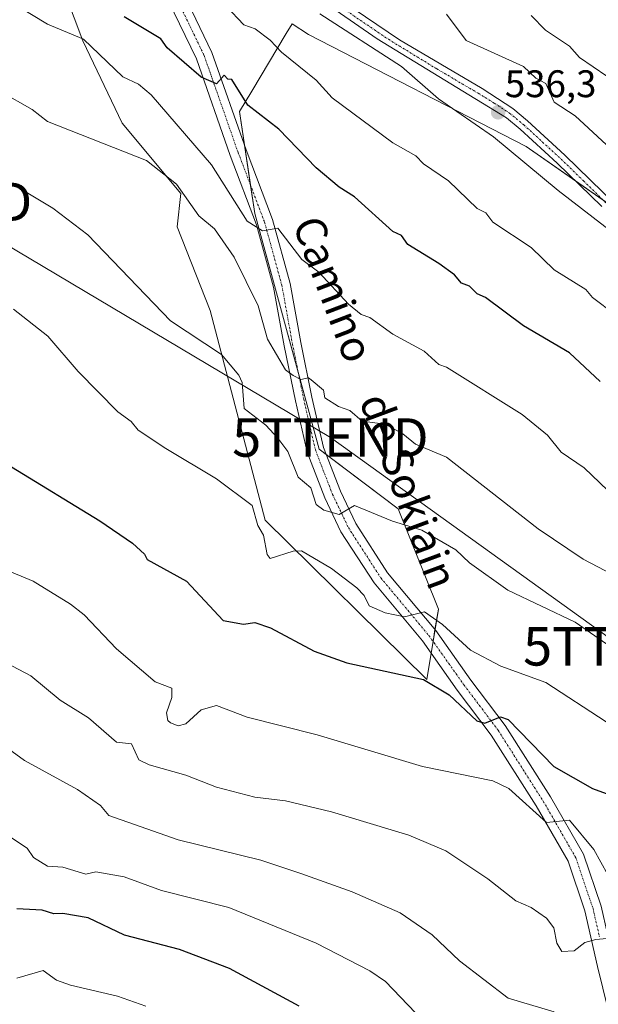
# Model space of a CAD drawing. Units: metres. Extents: x 610599 to 614041, y 4745515 to 4747884.
# Drawn here: x 612176 to 612327, y 4746105 to 4746361 of the extents above; entities that cross this region are included whole.
import ezdxf
from ezdxf.enums import TextEntityAlignment as Align

# ---------------------------------------------------------------- set-up
doc = ezdxf.new("R2010")
doc.units = ezdxf.units.M
doc.header["$MEASUREMENT"] = 0
doc.linetypes.add('TRAZO_Y_PUNTO', pattern=[1, 0.5, -0.25, 0, -0.25])
doc.layers.get('0').update_dxf_attribs({"lineweight": 5})
for name, color, linetype, lineweight in [('Carátula', 7, 'Continuous', 5), ('Cultivos herbáceos CxS', 92, 'Continuous', 0), ('Curva de nivel maestra', 36, 'Continuous', 30), ('Curva de nivel normal', 36, 'Continuous', 0), ('Pastizal CxS', 92, 'Continuous', 0), ('Pista no pavimentada', 254, 'Continuous', 13), ('Pista no pavimentada Cxs', 254, 'Continuous', 0), ('Pista pavimentada', 135, 'Continuous', 13), ('Pista pavimentada Cxs', 135, 'Continuous', 0), ('Pista pavimentada eje', 135, 'TRAZO_Y_PUNTO', 0), ('Punto de cota en terreno', 7, 'Continuous', 0), ('Rótulo de punto de cota en terreno', 19, 'Continuous', 0), ('Tendido', 6, 'Continuous', 0), ('Texto cartográfico', 19, 'Continuous', 0), ('Torre de tendido puntual', 7, 'Continuous', 0)]:
    doc.layers.add(name, color=color, linetype=linetype, lineweight=lineweight)
doc.styles.add('Arial', font='txt', dxfattribs={"height": 0.2})

# ---------------------------------------------------------------- blocks, each defined once
blk = doc.blocks.new('*U150')
at = {"layer": 'Cultivos herbáceos CxS', "color": 92, "linetype": 'Continuous', "lineweight": 0}
blk.add_polyline3d([(612176.19, 4746398.27, 526.47), (612192.3, 4746355.59, 519.9), (612202.57, 4746334.13, 516.31), (612217.82, 4746315.83, 514.87), (612216.85, 4746307.18, 513.31), (612225.45, 4746285.34, 511.31), (612239.81, 4746230.76, 505.48), (612281.89, 4746189.27, 500.13), (612284.94, 4746207.56, 506.04), (612274.42, 4746233.68, 510.61), (612253.87, 4746249.26, 512.14), (612237.13, 4746310.65, 520.46), (612233.08, 4746337.18, 523.97), (612236.29, 4746342.52, 525.63), (612245.26, 4746357.48, 531.58), (612246.81, 4746360.05, 532.76), (612251.08, 4746357.22, 532.36), (612307.83, 4746328.03, 535.63), (612341.28, 4746304.85, 535.72)], dxfattribs=at)
blk = doc.blocks.new('*U151')
at = {"layer": 'Pastizal CxS', "color": 92, "linetype": 'Continuous', "lineweight": 0}
blk.add_polyline3d([(612341.28, 4746304.85, 535.72), (612307.83, 4746328.03, 535.63), (612251.08, 4746357.22, 532.36), (612246.81, 4746360.05, 532.76), (612245.26, 4746357.48, 531.58), (612236.29, 4746342.52, 525.63), (612233.08, 4746337.18, 523.97), (612237.13, 4746310.65, 520.46), (612253.87, 4746249.26, 512.14), (612274.42, 4746233.68, 510.61), (612284.94, 4746207.56, 506.04), (612281.89, 4746189.27, 500.13), (612239.81, 4746230.76, 505.48), (612225.45, 4746285.34, 511.31), (612216.85, 4746307.18, 513.31), (612217.82, 4746315.83, 514.87), (612202.57, 4746334.13, 516.31), (612192.3, 4746355.59, 519.9), (612176.19, 4746398.27, 526.47)], dxfattribs=at)
blk = doc.blocks.new('*U167')
at = {"layer": 'Curva de nivel normal', "color": 36, "linetype": 'Continuous', "lineweight": 0}
blk.add_polyline3d([(612170.87, 4746342.39, 515), (612179.09, 4746337.72, 515), (612183.09, 4746334.61, 515), (612208.87, 4746324.39, 515), (612216.72, 4746318.24, 515), (612222.52, 4746310.04, 515), (612226.62, 4746306.61, 515), (612231.71, 4746299.23, 515), (612237.98, 4746286.61, 515), (612240.4, 4746277.92, 515), (612245.09, 4746269.95, 515), (612247.09, 4746268.42, 515), (612249.09, 4746267.36, 515), (612251.09, 4746267.79, 515), (612251.82, 4746267.34, 515), (612255.02, 4746264.61, 515), (612255.32, 4746262.61, 515), (612258.87, 4746260.39, 515), (612261.84, 4746259.36, 515), (612265.04, 4746256.56, 515), (612271.09, 4746255.8, 515), (612275.71, 4746253.23, 515), (612279.02, 4746250.54, 515), (612287.09, 4746247.2, 515), (612310.95, 4746228.47, 515), (612322.69, 4746220.61, 515), (612332.1, 4746215.62, 515)], dxfattribs=at)
blk = doc.blocks.new('*U176')
at = {"layer": 'Curva de nivel normal', "color": 36, "linetype": 'Continuous', "lineweight": 0}
blk.add_polyline3d([(612165.59, 4746197.11, 490), (612178.72, 4746190.24, 490), (612186.34, 4746183.86, 490), (612193.75, 4746179.27, 490), (612201.09, 4746172.94, 490), (612205.01, 4746172.53, 490), (612206.85, 4746168.37, 490), (612209.53, 4746167.05, 490), (612219.09, 4746164.38, 490), (612227.09, 4746161.22, 490), (612237.13, 4746158.65, 490), (612245.09, 4746157.65, 490), (612257.09, 4746154.83, 490), (612277.23, 4746148.75, 490), (612286.87, 4746144.61, 490), (612297.84, 4746137.36, 490), (612305.09, 4746131.66, 490), (612309.09, 4746129.88, 490), (612313.09, 4746127.09, 490), (612315.06, 4746124.58, 490), (612315.83, 4746120.61, 490), (612317.09, 4746118.42, 490), (612320.3, 4746118.61, 490), (612323.09, 4746120.77, 490), (612326, 4746121.52, 490), (612332.61, 4746122.13, 490)], dxfattribs=at)
blk = doc.blocks.new('*U180')
at = {"layer": 'Curva de nivel normal', "color": 36, "linetype": 'Continuous', "lineweight": 0}
blk.add_polyline3d([(612337.09, 4746279.71, 530), (612325.09, 4746288.76, 530), (612323.33, 4746290.85, 530), (612315.09, 4746295.91, 530), (612309.09, 4746301.81, 530), (612299.09, 4746308.4, 530), (612297.3, 4746310.82, 530), (612295.09, 4746311.93, 530), (612287.61, 4746319.13, 530), (612281.09, 4746323.6, 530), (612279.09, 4746325.63, 530), (612273.09, 4746329.01, 530), (612257.22, 4746340.74, 530), (612253.09, 4746345.39, 530), (612244.06, 4746352.61, 530), (612241.09, 4746355.77, 530), (612237.19, 4746358.71, 530), (612234.2, 4746359.72, 530), (612229.6, 4746364.61, 530)], dxfattribs=at)
blk = doc.blocks.new('*U184')
at = {"layer": 'Curva de nivel normal', "color": 36, "linetype": 'Continuous', "lineweight": 0}
blk.add_polyline3d([(612329.91, 4746327.43, 540), (612320.57, 4746336.09, 540), (612315.09, 4746339.65, 540), (612312.98, 4746344.5, 540), (612310.37, 4746345.89, 540), (612307.09, 4746348.93, 540), (612292.19, 4746355.71, 540), (612287.09, 4746362.56, 540)], dxfattribs=at)
blk = doc.blocks.new('*U190')
at = {"layer": 'Curva de nivel normal', "color": 36, "linetype": 'Continuous', "lineweight": 0}
blk.add_polyline3d([(612159.09, 4746327.22, 510), (612184.45, 4746311.97, 510), (612193.59, 4746305.11, 510), (612215.09, 4746282.68, 510), (612228.42, 4746273.94, 510), (612232.98, 4746268.5, 510), (612233.83, 4746266.61, 510), (612234.32, 4746259.84, 510), (612239.97, 4746255.49, 510), (612243.09, 4746252.07, 510), (612245.67, 4746248.61, 510), (612248.44, 4746241.96, 510), (612251.67, 4746239.19, 510), (612253.09, 4746234.88, 510), (612255.09, 4746233.35, 510), (612259.09, 4746232.25, 510), (612263.09, 4746234.61, 510), (612272.95, 4746230.47, 510), (612280.64, 4746228.16, 510), (612289.53, 4746223.05, 510), (612293.09, 4746219.67, 510), (612303, 4746212.52, 510), (612320.63, 4746204.15, 510), (612339.09, 4746191.32, 510)], dxfattribs=at)
blk = doc.blocks.new('*U195')
at = {"layer": 'Curva de nivel normal', "color": 36, "linetype": 'Continuous', "lineweight": 0}
blk.add_polyline3d([(612331.34, 4746304.86, 535), (612316.16, 4746316.61, 535), (612299.29, 4746330.61, 535), (612284.98, 4746340.5, 535), (612275.35, 4746348.87, 535), (612254.04, 4746362.61, 535)], dxfattribs=at)
blk = doc.blocks.new('*U196')
at = {"layer": 'Curva de nivel normal', "color": 36, "linetype": 'Continuous', "lineweight": 0}
blk.add_polyline3d([(612175.21, 4746364.73, 520), (612183.09, 4746359.91, 520), (612192.47, 4746355.99, 520), (612202.67, 4746346.19, 520), (612206.79, 4746344.31, 520), (612210.05, 4746341.57, 520), (612225.8, 4746323.32, 520), (612235.15, 4746308.67, 520), (612239.09, 4746306.12, 520), (612243.09, 4746306.79, 520), (612249.33, 4746298.61, 520), (612253.83, 4746295.35, 520), (612261.53, 4746287.05, 520), (612264.83, 4746284.35, 520), (612267.09, 4746283.58, 520), (612273.09, 4746279.17, 520), (612281.25, 4746274.77, 520), (612285.09, 4746271.27, 520), (612287.09, 4746270.61, 520), (612306.78, 4746258.3, 520), (612313.34, 4746252.86, 520), (612316.97, 4746248.49, 520), (612322.9, 4746244.42, 520), (612331.09, 4746236.61, 520)], dxfattribs=at)
blk = doc.blocks.new('*U203')
at = {"layer": 'Curva de nivel normal', "color": 36, "linetype": 'Continuous', "lineweight": 0}
blk.add_polyline3d([(612174.22, 4746285.74, 505), (612183.16, 4746278.68, 505), (612191.09, 4746269.48, 505), (612201.42, 4746258.94, 505), (612204.91, 4746256.43, 505), (612206.7, 4746254.22, 505), (612213.89, 4746249.41, 505), (612227.09, 4746241.51, 505), (612236.43, 4746234.61, 505), (612237.88, 4746229.4, 505), (612239.37, 4746226.89, 505), (612240.29, 4746221.81, 505), (612241.09, 4746220.74, 505), (612247.09, 4746222.68, 505), (612249.23, 4746222.75, 505), (612257.09, 4746218.2, 505), (612263.65, 4746213.17, 505), (612265.64, 4746211.16, 505), (612266.94, 4746208.46, 505), (612271.07, 4746206.59, 505), (612276.1, 4746205.62, 505), (612281.36, 4746206.88, 505), (612286.04, 4746203.56, 505), (612293.34, 4746196.86, 505), (612301.21, 4746192.73, 505), (612312.94, 4746188.46, 505), (612328.7, 4746178.22, 505)], dxfattribs=at)
blk = doc.blocks.new('*U207')
at = {"layer": 'Curva de nivel normal', "color": 36, "linetype": 'Continuous', "lineweight": 0}
blk.add_polyline3d([(612328.86, 4746346.38, 545), (612321.74, 4746351.26, 545), (612319.09, 4746354.18, 545), (612312.87, 4746358.39, 545), (612309.09, 4746362.15, 545)], dxfattribs=at)
blk = doc.blocks.new('*U212')
at = {"layer": 'Curva de nivel normal', "color": 36, "linetype": 'Continuous', "lineweight": 0}
blk.add_polyline3d([(612163.77, 4746221.29, 495), (612179.32, 4746214.84, 495), (612189.09, 4746208.9, 495), (612192.59, 4746206.11, 495), (612201.09, 4746197.21, 495), (612211.12, 4746188.64, 495), (612215.46, 4746186.98, 495), (612215.51, 4746184.61, 495), (612214.09, 4746180.61, 495), (612214.42, 4746178.61, 495), (612215.09, 4746178, 495), (612217.09, 4746177.23, 495), (612219.09, 4746177.7, 495), (612223.09, 4746181.32, 495), (612227.09, 4746182.46, 495), (612235.09, 4746179.46, 495), (612253.34, 4746174.86, 495), (612280.83, 4746166.61, 495), (612299.09, 4746162.91, 495), (612303.33, 4746160.85, 495), (612313.09, 4746152.03, 495), (612319.12, 4746152.64, 495), (612325.44, 4746144.96, 495), (612329.09, 4746138.41, 495)], dxfattribs=at)
blk = doc.blocks.new('*U220')
at = {"layer": 'Curva de nivel maestra', "color": 36, "linetype": 'Continuous', "lineweight": 30}
blk.add_polyline3d([(612327.09, 4746266.89, 525), (612319.09, 4746274.34, 525), (612307.09, 4746281.36, 525), (612297.2, 4746288.72, 525), (612295.09, 4746289.68, 525), (612293.09, 4746291.67, 525), (612290.99, 4746292.51, 525), (612289.17, 4746294.69, 525), (612285.09, 4746297.61, 525), (612276.99, 4746302.51, 525), (612275.35, 4746304.87, 525), (612273.09, 4746305.97, 525), (612263.09, 4746314.97, 525), (612259.09, 4746317.45, 525), (612253.09, 4746322.48, 525), (612243.32, 4746332.61, 525), (612235.3, 4746338.82, 525), (612231.09, 4746345.49, 525), (612230.09, 4746345.61, 525), (612229.09, 4746346.68, 525), (612227.09, 4746344.37, 525), (612223.09, 4746346.13, 525), (612214.23, 4746353.75, 525), (612212.63, 4746356.15, 525), (612203.09, 4746361.82, 525)], dxfattribs=at)
blk = doc.blocks.new('*U223')
at = {"layer": 'Curva de nivel maestra', "color": 36, "linetype": 'Continuous', "lineweight": 30}
blk.add_polyline3d([(612173.68, 4746244.61, 500), (612196.73, 4746230.61, 500), (612205.27, 4746224.79, 500), (612208.36, 4746221.88, 500), (612209.01, 4746220.53, 500), (612219.31, 4746214.83, 500), (612228.83, 4746204.61, 500), (612234.13, 4746203.65, 500), (612237.09, 4746204.09, 500), (612241.22, 4746202.74, 500), (612252.6, 4746196.61, 500), (612261.09, 4746193.63, 500), (612281.09, 4746189.23, 500), (612287.71, 4746185.23, 500), (612294.95, 4746178.47, 500), (612297.09, 4746177.87, 500), (612301.09, 4746179.57, 500), (612303.09, 4746178.82, 500), (612315.07, 4746166.59, 500), (612325.09, 4746160.91, 500), (612335.09, 4746157.22, 500)], dxfattribs=at)
blk = doc.blocks.new('5PATER')
at = {"layer": 'Carátula', "linetype": 'Continuous', "lineweight": 5}
h = blk.add_hatch(color=250, dxfattribs=at)
edge = h.paths.add_edge_path()
edge.add_ellipse((0, 0.01), major_axis=(-1.33, -1.34), ratio=0.999422, start_angle=0, end_angle=360)
blk = doc.blocks.new('5TTEND')
blk.add_text('5TTEND', height=10).set_placement((0, 0), align=Align.MIDDLE_CENTER)

msp = doc.modelspace()

# ---------------------------------------------------------------- linework, layer by layer
at = {"layer": 'Cultivos herbáceos CxS', "color": 92, "linetype": 'Continuous', "lineweight": 0}
msp.add_polyline3d([(612176.19, 4746398.27, 526.47), (612192.3, 4746355.59, 519.9), (612202.57, 4746334.13, 516.31), (612217.82, 4746315.83, 514.87), (612216.85, 4746307.18, 513.31), (612225.45, 4746285.34, 511.31), (612239.81, 4746230.76, 505.48), (612281.89, 4746189.27, 500.13), (612283.04, 4746196.12, 502.74), (612283.55, 4746199.19, 503.64), (612284.06, 4746202.24, 504.49), (612284.94, 4746207.56, 506.04), (612274.42, 4746233.68, 510.61), (612255.7, 4746247.88, 511.89), (612253.87, 4746249.26, 512.14), (612248.42, 4746269.27, 514.98), (612237.13, 4746310.65, 520.46), (612236.02, 4746317.9, 521.51), (612234.41, 4746328.42, 522.7), (612233.08, 4746337.18, 523.97), (612236.29, 4746342.52, 525.62), (612245.26, 4746357.48, 531.58), (612246.81, 4746360.05, 532.76), (612251.08, 4746357.22, 532.36), (612307.83, 4746328.03, 535.63), (612320.75, 4746319.08, 535.71), (612327.89, 4746314.13, 535.7)], dxfattribs=at)
at = {"layer": 'Curva de nivel maestra', "color": 36, "linetype": 'Continuous', "lineweight": 30}
msp.add_polyline3d([(612248.63, 4746104.15, 475), (612230.47, 4746113.99, 475), (612217.44, 4746118.96, 475), (612203.12, 4746122.64, 475), (612193.65, 4746127.17, 475), (612187.09, 4746128.36, 475), (612184.71, 4746128.23, 475), (612181.66, 4746129.18, 475), (612175.09, 4746129.52, 475)], dxfattribs=at)
at = {"layer": 'Curva de nivel normal', "color": 36, "linetype": 'Continuous', "lineweight": 0}
for points in [[(612165.09, 4746176.83, 485), (612177.09, 4746168.16, 485), (612190.9, 4746160.61, 485), (612196.92, 4746156.44, 485), (612199.09, 4746153.87, 485), (612217.09, 4746147.54, 485), (612238.68, 4746142.2, 485), (612249.09, 4746138.75, 485), (612262.44, 4746133.96, 485), (612274.95, 4746128.47, 485), (612283.28, 4746122.8, 485), (612290.47, 4746115.99, 485), (612303.09, 4746106.28, 485), (612315.09, 4746102.7, 485)], [(612286.77, 4746094.29, 480), (612271.13, 4746110.65, 480), (612267.09, 4746113.35, 480), (612253.11, 4746120.63, 480), (612230.33, 4746129.85, 480), (612212.76, 4746134.28, 480), (612203.09, 4746137.88, 480), (612195.64, 4746139.16, 480), (612193.07, 4746138.59, 480), (612187.09, 4746140.37, 480), (612183.09, 4746140.61, 480), (612179.42, 4746142.94, 480), (612177.77, 4746145.29, 480), (612165.67, 4746153.19, 480)], [(612175.09, 4746111.5, 470), (612181.91, 4746113.43, 470), (612185.45, 4746110.97, 470), (612189.09, 4746109.66, 470), (612201.28, 4746106.8, 470), (612208.7, 4746104.22, 470)]]:
    msp.add_polyline3d(points, dxfattribs=at)
at = {"layer": 'Pastizal CxS', "color": 92, "linetype": 'Continuous', "lineweight": 0}
msp.add_polyline3d([(612176.19, 4746398.27, 526.47), (612192.3, 4746355.59, 519.9), (612202.57, 4746334.13, 516.31), (612217.82, 4746315.83, 514.87), (612216.85, 4746307.18, 513.31), (612225.45, 4746285.34, 511.31), (612239.81, 4746230.76, 505.48), (612281.89, 4746189.27, 500.13), (612283.04, 4746196.12, 502.74), (612283.55, 4746199.19, 503.64), (612284.06, 4746202.24, 504.49), (612284.94, 4746207.56, 506.04), (612274.42, 4746233.68, 510.61), (612255.7, 4746247.88, 511.89), (612253.87, 4746249.26, 512.14), (612248.42, 4746269.27, 514.98), (612237.13, 4746310.65, 520.46), (612236.02, 4746317.9, 521.51), (612234.41, 4746328.42, 522.7), (612233.08, 4746337.18, 523.97), (612236.29, 4746342.52, 525.62), (612245.26, 4746357.48, 531.58), (612246.81, 4746360.05, 532.76), (612251.08, 4746357.22, 532.36), (612307.83, 4746328.03, 535.63), (612320.75, 4746319.08, 535.71), (612327.89, 4746314.13, 535.7)], dxfattribs=at)
at = {"layer": 'Pista no pavimentada', "color": 254, "linetype": 'Continuous', "lineweight": 13}
for points in [[(612231.89, 4746389.95, 537.39), (612244.04, 4746379.93, 537.54), (612250.81, 4746374.01, 537.15), (612255.45, 4746369.5, 536.91), (612260.06, 4746365.81, 536.78), (612274.8, 4746355.86, 536.6), (612296.35, 4746343.18, 536.7), (612304.33, 4746337.93, 536.69), (612308.15, 4746334.79, 536.53), (612317.91, 4746325.83, 536.24), (612350.98, 4746293.6, 535.19)], [(612327.58, 4746312.46, 535.5), (612315.94, 4746323.74, 535.82), (612306.26, 4746332.62, 536.12), (612302.66, 4746335.58, 536.19), (612269.02, 4746356.14, 535.79), (612258.34, 4746363.5, 536.1), (612253.54, 4746367.34, 536.33), (612248.86, 4746371.9, 536.64), (612242.18, 4746377.74, 536.77), (612228.97, 4746388.62, 537.23)]]:
    msp.add_polyline3d(points, dxfattribs=at)
at = {"layer": 'Pista no pavimentada Cxs', "color": 254, "linetype": 'Continuous', "lineweight": 0}
msp.add_polyline3d([(612327.58, 4746312.46, 535.5), (612315.94, 4746323.74, 535.82), (612306.26, 4746332.62, 536.12), (612302.66, 4746335.58, 536.19), (612269.02, 4746356.14, 535.79), (612258.34, 4746363.5, 536.1), (612253.54, 4746367.34, 536.33), (612248.86, 4746371.9, 536.64), (612242.18, 4746377.74, 536.77), (612228.97, 4746388.62, 537.23), (612231.89, 4746389.95, 537.39), (612244.04, 4746379.93, 537.54), (612250.81, 4746374.01, 537.15), (612255.45, 4746369.5, 536.91), (612260.06, 4746365.81, 536.78), (612274.8, 4746355.86, 536.6), (612296.35, 4746343.18, 536.7), (612304.33, 4746337.93, 536.69), (612308.15, 4746334.79, 536.53), (612317.91, 4746325.83, 536.24), (612350.98, 4746293.6, 535.19)], dxfattribs=at)
at = {"layer": 'Pista pavimentada', "color": 135, "linetype": 'Continuous', "lineweight": 13}
for points in [[(612183.69, 4746436.29, 536.28), (612190.68, 4746421.78, 535.22), (612199.41, 4746405.52, 533.24), (612210.11, 4746383.59, 530.35), (612215.53, 4746374.19, 529.15), (612225.94, 4746352.57, 525.76), (612234.84, 4746327.22, 522.52), (612241.74, 4746309.02, 520.22), (612246.29, 4746292.42, 517.98), (612249.09, 4746277, 516.32), (612251.99, 4746262.77, 514.18), (612254.99, 4746249.72, 512.2), (612259.4, 4746238.3, 510.65), (612263.4, 4746229.91, 509.25), (612271.72, 4746217.04, 506.78), (612284.26, 4746202, 504.45), (612293.42, 4746189.12, 501.87), (612302.31, 4746177.3, 499.54), (612314.16, 4746158.67, 496.11), (612322.76, 4746143.75, 493.87), (612327.36, 4746130.21, 491.5), (612329.02, 4746122.94, 490.06)], [(612330.5, 4746097.92, 485.84), (612326.41, 4746114.55, 488.73), (612323.12, 4746129.01, 491.34), (612318.73, 4746141.93, 493.05), (612310.4, 4746156.39, 495.37), (612298.69, 4746174.79, 499.37), (612289.86, 4746186.52, 500.95), (612280.77, 4746199.31, 503.55), (612268.17, 4746214.43, 506.5), (612259.55, 4746227.76, 508.76), (612255.35, 4746236.56, 510.23), (612250.77, 4746248.43, 511.72), (612247.69, 4746261.83, 513.49), (612244.76, 4746276.17, 515.59), (612242, 4746291.45, 517.6), (612237.56, 4746307.66, 519.82), (612230.7, 4746325.71, 522.07), (612221.87, 4746350.89, 525.7), (612211.64, 4746372.13, 528.84)]]:
    msp.add_polyline3d(points, dxfattribs=at)
at = {"layer": 'Pista pavimentada Cxs', "color": 135, "linetype": 'Continuous', "lineweight": 0}
for points in [[(612215.53, 4746374.19, 529.15), (612225.94, 4746352.57, 525.76), (612234.84, 4746327.22, 522.52), (612241.74, 4746309.02, 520.22), (612246.29, 4746292.42, 517.98), (612249.09, 4746277, 516.32), (612251.99, 4746262.77, 514.18), (612254.99, 4746249.72, 512.2), (612259.4, 4746238.3, 510.65), (612263.4, 4746229.91, 509.25), (612271.72, 4746217.04, 506.78), (612284.26, 4746202, 504.45), (612293.42, 4746189.12, 501.87), (612302.31, 4746177.3, 499.54), (612314.16, 4746158.67, 496.11), (612322.76, 4746143.75, 493.87), (612327.36, 4746130.21, 491.5)], [(612330.5, 4746097.92, 485.84), (612326.41, 4746114.55, 488.73), (612323.12, 4746129.01, 491.34), (612318.73, 4746141.93, 493.05), (612310.4, 4746156.39, 495.37), (612298.69, 4746174.79, 499.37), (612289.86, 4746186.52, 500.95), (612280.77, 4746199.31, 503.55), (612268.17, 4746214.43, 506.5), (612259.55, 4746227.76, 508.76), (612255.35, 4746236.56, 510.23), (612250.77, 4746248.43, 511.72), (612247.69, 4746261.83, 513.49), (612244.76, 4746276.17, 515.59), (612242, 4746291.45, 517.6), (612237.56, 4746307.66, 519.82), (612230.7, 4746325.71, 522.07), (612221.87, 4746350.89, 525.7), (612211.64, 4746372.13, 528.84)]]:
    msp.add_polyline3d(points, dxfattribs=at)
at = {"layer": 'Pista pavimentada eje', "color": 135, "linetype": 'TRAZO_Y_PUNTO', "lineweight": 0}
for points in [[(612177.6, 4746441.42, 535.95), (612181.71, 4746435.34, 536.24), (612188.72, 4746420.79, 535.09), (612197.45, 4746404.51, 533.12), (612208.16, 4746382.55, 530.34), (612213.59, 4746373.16, 529.02), (612223.91, 4746351.73, 525.8), (612232.77, 4746326.46, 522.43), (612239.65, 4746308.34, 520.02), (612244.15, 4746291.93, 517.81), (612246.93, 4746276.59, 516.1), (612249.84, 4746262.3, 513.84), (612252.88, 4746249.07, 512.12), (612257.38, 4746237.43, 510.66), (612261.48, 4746228.83, 509.22), (612269.94, 4746215.73, 506.68), (612282.51, 4746200.65, 503.95), (612291.64, 4746187.82, 501.56), (612300.5, 4746176.05, 499.34), (612312.28, 4746157.53, 495.88), (612320.74, 4746142.84, 493.3), (612325.24, 4746129.61, 491.28), (612326.9, 4746122.34, 490.02)], [(612230.05, 4746390.09, 537.34), (612230.43, 4746389.29, 537.32), (612237.04, 4746383.85, 537.19), (612243.11, 4746378.84, 537.19), (612249.84, 4746372.96, 536.91), (612252.16, 4746370.7, 536.84), (612254.5, 4746368.42, 536.71), (612259.2, 4746364.66, 536.45), (612264.54, 4746360.98, 536.21), (612271.91, 4746356, 536.19), (612284.53, 4746348.29, 536.36), (612295.3, 4746341.95, 536.44), (612299.51, 4746339.38, 536.54), (612303.5, 4746336.76, 536.45), (612307.21, 4746333.71, 536.32), (612312.09, 4746329.23, 536.16), (612316.93, 4746324.79, 535.99), (612322.75, 4746319.15, 535.86), (612339.28, 4746303.03, 535.27)]]:
    msp.add_polyline3d(points, dxfattribs=at)
at = {"layer": 'Tendido', "color": 6, "linetype": 'Continuous', "lineweight": 0}
msp.add_polyline3d([(612518.25, 4746060.97, 478.23), (612408.35, 4746141.79, 502.18), (612332.62, 4746197.89, 510.21), (612256.8, 4746252.28, 512.69), (612153.5, 4746313.67, 506.24), (612030.74, 4746386.48, 494.3), (611907.69, 4746459.74, 489.85)], dxfattribs=at)

# ---------------------------------------------------------------- block references
at = {"layer": 'Cultivos herbáceos CxS', "color": 92, "linetype": 'Continuous', "lineweight": 0}
msp.add_blockref('*U150', (0, 0), dxfattribs=at)
at = {"layer": 'Curva de nivel maestra', "color": 36, "linetype": 'Continuous', "lineweight": 30}
for name in ['*U223', '*U220']:
    msp.add_blockref(name, (0, 0), dxfattribs=at)
at = {"layer": 'Curva de nivel normal', "color": 36, "linetype": 'Continuous', "lineweight": 0}
for name in ['*U167', '*U190', '*U203', '*U196', '*U195', '*U180', '*U207', '*U184', '*U212', '*U176']:
    msp.add_blockref(name, (0, 0), dxfattribs=at)
at = {"layer": 'Pastizal CxS', "color": 92, "linetype": 'Continuous', "lineweight": 0}
msp.add_blockref('*U151', (0, 0), dxfattribs=at)
at = {"layer": 'Punto de cota en terreno', "linetype": 'Continuous', "lineweight": 0}
msp.add_blockref('5PATER', (612300.51, 4746336.97, 536.3), dxfattribs=at)
at = {"layer": 'Torre de tendido puntual', "linetype": 'Continuous', "lineweight": 0}
for p in [(612153.5, 4746313.67, 506.35), (612256.8, 4746252.28, 512.84), (612332.62, 4746197.89, 510.04)]:
    msp.add_blockref('5TTEND', p, dxfattribs=at)

# ---------------------------------------------------------------- texts
at = {"layer": 'Rótulo de punto de cota en terreno', "color": 19, "linetype": 'Continuous', "lineweight": 0, "style": 'Arial'}
msp.add_text('536,3', height=7, dxfattribs=at).set_placement((612302.27, 4746338.73), align=Align.BOTTOM_LEFT)
at = {"layer": 'Texto cartográfico', "color": 19, "linetype": 'Continuous', "lineweight": 0, "style": 'Arial'}
for s, rotation, p in [('Camino', -69.1455, (612257.61, 4746290.91)), ('de Sokiain', -69.6297, (612277.25, 4746238.37))]:
    msp.add_text(s, height=8, rotation=rotation, dxfattribs=at).set_placement(p, align=Align.MIDDLE_CENTER)

doc.saveas('drawing.dxf')
